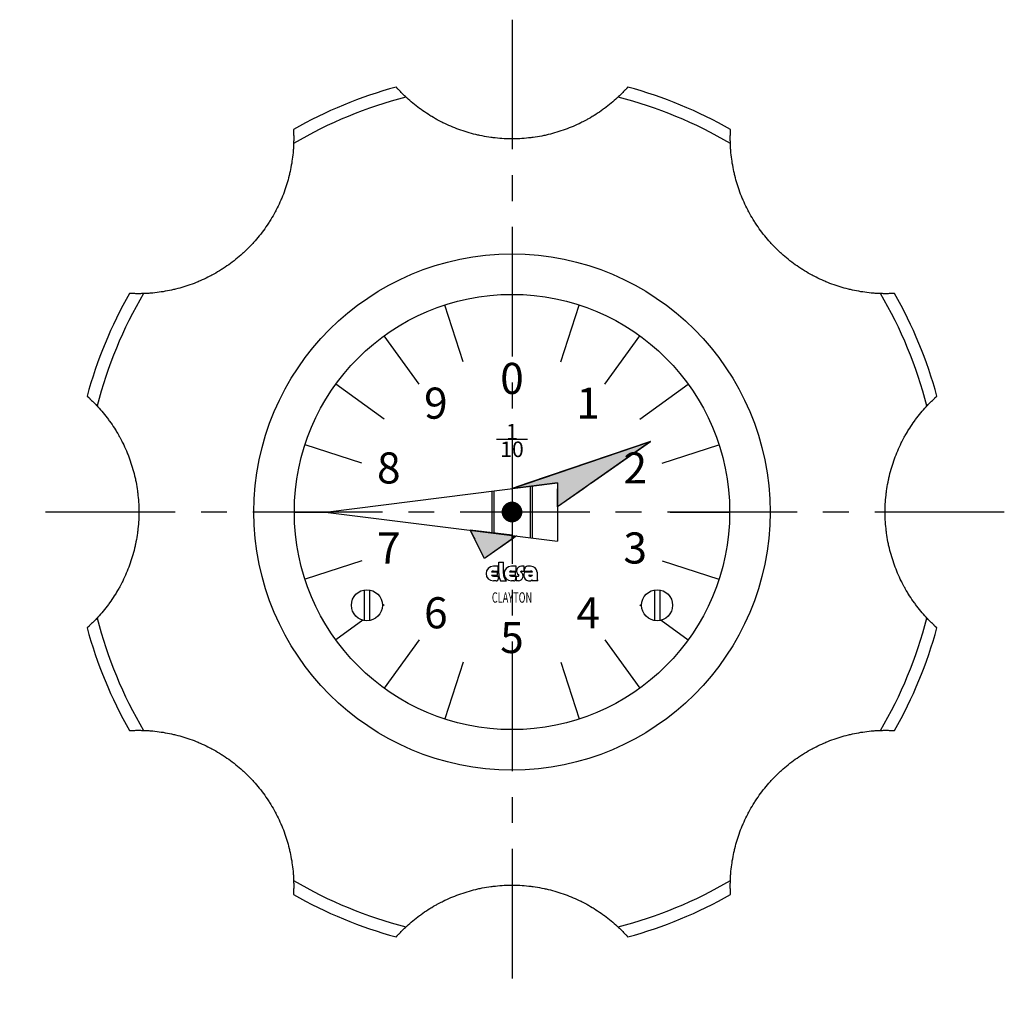
# Model space of a CAD drawing. Extents: x 1 to 287, y -2 to 228.
# Drawn here: x 92 to 188, y 132 to 228 of the extents above; entities that cross this region are included whole.
import ezdxf
from ezdxf.enums import TextEntityAlignment as Align

# ---------------------------------------------------------------- set-up
doc = ezdxf.new("R2010")
doc.units = 0
doc.header["$LTSCALE"] = 10
doc.linetypes.add('CENTER', pattern=[2, 1.25, -0.25, 0.25, -0.25])
doc.layers.get('0').update_dxf_attribs({"linetype": 'CONTINUOUS'})
doc.layers.add('1', color=1, linetype='CENTER')
doc.layers.add('3', color=3, linetype='CONTINUOUS')
doc.styles.add('06500', font='romans.shx')
doc.styles.get("Standard").update_dxf_attribs({"font": 'ROMANS'})

# ---------------------------------------------------------------- blocks, each defined once
blk = doc.blocks.new('*U0')
at = {"linetype": 'CONTINUOUS'}
for p, q in [((153.365, 186.81), (141.578, 182.8)), ((147.683, 182.8), (153.365, 186.81)), ((141.578, 182.8), (140, 182.263)), ((144.4, 182.8), (140.107, 182.263)), ((144.4, 182.8), (144.4, 182.25)), ((147.683, 182.8), (146.904, 182.25)), ((140.107, 182.263), (140, 182.25)), ((140, 182.25), (140, 182.263)), ((146.904, 182.25), (144.4, 180.483)), ((144.4, 180.483), (144.4, 182.25))]:
    blk.add_line(p, q, dxfattribs=at)
for points in [[(153.365, 186.81), (141.578, 182.8), (147.683, 182.8)], [(141.578, 182.8), (140, 182.263), (140.107, 182.263)], [(144.4, 182.8), (144.4, 182.25), (146.904, 182.25)]]:
    blk.add_solid(points, dxfattribs=at)
at = {"linetype": 'CONTINUOUS', "extrusion": (0, 0, -1)}
for points in [[(-141.578, 182.8), (-144.4, 182.8), (-140.107, 182.263)], [(-144.4, 182.8), (-147.683, 182.8), (-146.904, 182.25)], [(-140, 182.263), (-140.107, 182.263), (-140, 182.25)], [(-144.4, 182.25), (-146.904, 182.25), (-144.4, 180.483)]]:
    blk.add_solid(points, dxfattribs=at)
blk = doc.blocks.new('*U1')
at = {"linetype": 'CONTINUOUS'}
for p, q in [((135.95, 178.256), (136.208, 177.75)), ((140, 177.75), (135.95, 178.256)), ((136.208, 177.75), (136.237, 177.694)), ((136.237, 177.694), (136.398, 177.377)), ((140, 177.75), (140, 177.694)), ((140.449, 177.694), (140, 177.377)), ((140, 177.377), (140, 177.694)), ((140, 177.694), (140, 177.377)), ((137.351, 175.508), (136.398, 177.377)), ((140, 177.377), (137.351, 175.508))]:
    blk.add_line(p, q, dxfattribs=at)
for points in [[(135.95, 178.256), (136.208, 177.75), (140, 177.75)], [(136.208, 177.75), (136.237, 177.694), (140, 177.694)], [(136.237, 177.694), (136.398, 177.377), (140, 177.377)], [(140, 177.75), (140, 177.694), (140.449, 177.694)]]:
    blk.add_solid(points, dxfattribs=at)
at = {"linetype": 'CONTINUOUS', "extrusion": (0, 0, -1)}
for points in [[(-136.208, 177.75), (-140, 177.75), (-140, 177.694)], [(-136.237, 177.694), (-140, 177.694), (-140, 177.377)], [(-140, 177.694), (-140.449, 177.694), (-140, 177.377)], [(-136.398, 177.377), (-140, 177.377), (-137.351, 175.508)]]:
    blk.add_solid(points, dxfattribs=at)

msp = doc.modelspace()

# ---------------------------------------------------------------- linework, layer by layer
for p, q in [((140, 201), (140, 195.25)), ((131.036, 192.338), (127.657, 196.989)), ((148.964, 192.338), (152.343, 196.989)), ((125.496, 184.713), (120.028, 186.489)), ((141.5, 187), (138.5, 187)), ((139.938, 182.242), (153.365, 186.81)), ((153.365, 186.81), (144.4, 180.483)), ((154.504, 184.713), (159.972, 186.489)), ((122, 180), (144.4, 182.8)), ((141.75, 182.481), (141.75, 177.519)), ((141.95, 182.481), (141.95, 177.519)), ((144.4, 182.8), (144.4, 177.2)), ((138.05, 182.019), (138.05, 177.981)), ((138.25, 182.019), (138.25, 177.981)), ((122, 180), (144.4, 177.2)), ((137.351, 175.508), (135.95, 178.256)), ((140.449, 177.694), (137.351, 175.508)), ((125.496, 175.287), (120.028, 173.511)), ((138.718, 175.147), (139.179, 175.147)), ((138.718, 174.058), (138.718, 175.147)), ((139.179, 174.058), (139.179, 175.147)), ((154.504, 175.287), (159.972, 173.511)), ((138.016, 174.212), (138.615, 174.212)), ((138.016, 173.904), (138.615, 173.904)), ((138.667, 174.763), (138.205, 174.763)), ((138.205, 174.301), (138.667, 174.301)), ((138.615, 173.904), (138.615, 174.212)), ((138.667, 174.301), (138.667, 174.763)), ((139.747, 174.212), (140.346, 174.212)), ((139.747, 173.904), (140.346, 173.904)), ((140.397, 174.763), (139.936, 174.763)), ((139.936, 174.301), (140.397, 174.301)), ((140.346, 173.904), (140.346, 174.212)), ((140.397, 174.301), (140.397, 174.763)), ((140.667, 173.882), (140.667, 173.865)), ((140.859, 174.234), (140.859, 174.25)), ((141.179, 174.763), (140.91, 174.763)), ((140.91, 174.301), (141.179, 174.301)), ((141.179, 174.301), (141.179, 174.763)), ((141.179, 174.301), (141.769, 174.301)), ((141.247, 174.212), (141.964, 174.212)), ((141.795, 174.763), (141.487, 174.763)), ((141.646, 173.904), (141.983, 173.904)), ((142.423, 174.186), (142.423, 173.558)), ((138.205, 173.814), (138.718, 173.814)), ((138.487, 173.353), (138.205, 173.353)), ((138.667, 173.609), (138.667, 173.532)), ((138.897, 173.353), (139.462, 173.353)), ((139.936, 173.814), (140.615, 173.814)), ((140.167, 173.353), (139.936, 173.353)), ((140.346, 173.609), (140.346, 173.532)), ((140.397, 173.814), (140.397, 173.353)), ((140.615, 173.353), (140.397, 173.353)), ((142.5, 173.353), (141.987, 173.353)), ((125.75, 172.5), (125.75, 169.521)), ((126.25, 172.5), (126.25, 169.521)), ((153.75, 172.5), (153.75, 169.521)), ((154.25, 172.5), (154.25, 169.521)), ((131.036, 167.662), (127.657, 163.011)), ((148.964, 167.662), (152.343, 163.011)), ((140, 164.75), (140, 159))]:
    msp.add_line(p, q)
for points in [[(129.766, 220.034), (129.719, 220.077), (129.629, 220.163), (129.542, 220.247), (129.5, 220.288), (129.459, 220.328), (129.379, 220.408), (129.304, 220.484), (129.233, 220.557), (129.166, 220.625), (129.105, 220.69), (129.077, 220.72), (129.05, 220.749), (128.999, 220.803), (128.955, 220.851), (128.932, 220.876), (128.925, 220.883), (128.919, 220.89), (128.916, 220.893), (128.913, 220.896), (128.908, 220.903), (128.902, 220.909), (128.897, 220.915), (128.891, 220.92), (128.886, 220.926), (128.884, 220.929), (128.881, 220.931), (128.877, 220.937), (128.872, 220.942), (128.868, 220.946), (128.864, 220.951), (128.86, 220.955), (128.858, 220.958), (128.856, 220.96), (128.852, 220.964), (128.849, 220.968), (128.847, 220.969), (128.845, 220.971), (128.842, 220.975), (128.839, 220.978), (128.838, 220.979), (128.837, 220.981), (128.834, 220.984), (128.832, 220.986), (128.83, 220.989), (128.828, 220.991), (128.826, 220.993), (128.825, 220.994), (128.824, 220.995), (128.823, 220.997), (128.821, 220.998), (128.82, 220.999), (128.819, 221), (128.819, 221.001), (128.818, 221.002), (128.818, 221.002), (128.818, 221.002), (128.817, 221.002), (128.817, 221.002)], [(151.183, 221.002), (151.183, 221.002), (151.182, 221.002), (151.182, 221.002), (151.182, 221.002), (151.181, 221.001), (151.181, 221), (151.18, 220.999), (151.179, 220.998), (151.177, 220.997), (151.176, 220.995), (151.175, 220.994), (151.174, 220.993), (151.172, 220.991), (151.17, 220.989), (151.168, 220.986), (151.166, 220.984), (151.163, 220.981), (151.162, 220.979), (151.16, 220.978), (151.158, 220.975), (151.154, 220.971), (151.153, 220.969), (151.151, 220.967), (151.148, 220.964), (151.144, 220.96), (151.142, 220.958), (151.14, 220.955), (151.136, 220.951), (151.132, 220.946), (151.128, 220.941), (151.123, 220.936), (151.118, 220.931), (151.116, 220.929), (151.114, 220.926), (151.109, 220.92), (151.103, 220.914), (151.098, 220.909), (151.092, 220.902), (151.086, 220.896), (151.083, 220.893), (151.081, 220.889), (151.074, 220.883), (151.068, 220.876), (151.045, 220.851), (151, 220.802), (150.95, 220.748), (150.923, 220.719), (150.894, 220.689), (150.833, 220.625), (150.767, 220.556), (150.696, 220.483), (150.621, 220.407), (150.541, 220.328), (150.5, 220.288), (150.458, 220.247), (150.371, 220.163), (150.281, 220.077), (150.234, 220.034)], [(150.234, 220.034), (150.161, 219.966), (150.014, 219.832), (149.865, 219.7), (149.789, 219.635), (149.713, 219.57), (149.56, 219.441), (149.404, 219.314), (149.246, 219.189), (149.087, 219.066), (148.925, 218.944), (148.843, 218.884), (148.761, 218.825), (148.596, 218.707), (148.428, 218.592), (148.258, 218.478), (148.087, 218.367), (147.914, 218.258), (147.827, 218.204), (147.739, 218.151), (147.563, 218.046), (147.384, 217.944), (147.295, 217.893), (147.205, 217.843), (147.023, 217.746), (146.84, 217.65), (146.747, 217.603), (146.655, 217.557), (146.468, 217.466), (146.28, 217.378), (146.091, 217.292), (145.899, 217.209), (145.707, 217.128), (145.61, 217.088), (145.512, 217.05), (145.317, 216.974), (145.119, 216.901), (144.921, 216.83), (144.721, 216.762), (144.519, 216.697), (144.418, 216.665), (144.317, 216.635), (144.114, 216.575), (143.909, 216.518), (143.704, 216.464), (143.498, 216.413), (143.29, 216.365), (143.187, 216.342), (143.082, 216.32), (142.873, 216.278), (142.664, 216.238), (142.453, 216.202), (142.242, 216.168), (142.03, 216.138), (141.923, 216.124), (141.817, 216.11), (141.604, 216.086), (141.39, 216.065), (141.177, 216.046), (140.963, 216.031), (140.749, 216.019), (140.641, 216.014), (140.534, 216.01), (140.319, 216.003), (140.105, 216), (139.997, 216), (139.89, 216), (139.675, 216.004), (139.46, 216.01), (139.353, 216.014), (139.245, 216.019), (139.031, 216.031), (138.817, 216.047), (138.603, 216.065), (138.39, 216.087), (138.177, 216.111), (138.071, 216.125), (137.965, 216.139), (137.753, 216.169), (137.542, 216.203), (137.331, 216.239), (137.121, 216.279), (136.912, 216.321), (136.807, 216.344), (136.703, 216.367), (136.496, 216.415), (136.29, 216.466), (136.084, 216.52), (135.88, 216.577), (135.677, 216.636), (135.576, 216.667), (135.475, 216.699), (135.274, 216.764), (135.075, 216.832), (134.876, 216.902), (134.679, 216.975), (134.484, 217.051), (134.386, 217.09), (134.289, 217.13), (134.096, 217.211), (133.904, 217.294), (133.714, 217.381), (133.525, 217.469), (133.339, 217.56), (133.246, 217.607), (133.153, 217.654), (132.97, 217.749), (132.789, 217.847), (132.699, 217.897), (132.609, 217.947), (132.431, 218.05), (132.255, 218.154), (132.167, 218.207), (132.08, 218.261), (131.908, 218.37), (131.737, 218.481), (131.568, 218.594), (131.401, 218.709), (131.236, 218.826), (131.155, 218.886), (131.073, 218.945), (130.912, 219.066), (130.753, 219.189), (130.596, 219.314), (130.44, 219.441), (130.287, 219.57), (130.211, 219.635), (130.135, 219.7), (129.986, 219.832), (129.839, 219.966), (129.766, 220.034)], [(118.914, 216.9), (118.914, 216.9), (118.914, 216.9), (118.914, 216.899), (118.914, 216.899), (118.914, 216.899), (118.914, 216.898), (118.914, 216.896), (118.914, 216.895), (118.915, 216.893), (118.915, 216.89), (118.915, 216.889), (118.915, 216.888), (118.915, 216.885), (118.915, 216.882), (118.915, 216.879), (118.916, 216.875), (118.916, 216.871), (118.916, 216.869), (118.916, 216.867), (118.916, 216.863), (118.916, 216.858), (118.917, 216.856), (118.917, 216.853), (118.917, 216.848), (118.917, 216.843), (118.917, 216.84), (118.918, 216.837), (118.918, 216.831), (118.918, 216.825), (118.918, 216.818), (118.919, 216.812), (118.919, 216.805), (118.919, 216.801), (118.92, 216.797), (118.92, 216.79), (118.92, 216.782), (118.921, 216.774), (118.921, 216.766), (118.921, 216.757), (118.922, 216.753), (118.922, 216.748), (118.922, 216.739), (118.923, 216.73), (118.924, 216.696), (118.927, 216.63), (118.929, 216.556), (118.931, 216.517), (118.932, 216.475), (118.934, 216.386), (118.936, 216.291), (118.937, 216.189), (118.938, 216.082), (118.937, 215.97), (118.937, 215.913), (118.936, 215.854), (118.934, 215.733), (118.931, 215.608), (118.929, 215.545)], [(161.071, 215.545), (161.069, 215.608), (161.066, 215.733), (161.064, 215.853), (161.063, 215.912), (161.063, 215.97), (161.062, 216.083), (161.063, 216.19), (161.064, 216.292), (161.066, 216.387), (161.068, 216.476), (161.069, 216.517), (161.071, 216.557), (161.073, 216.63), (161.076, 216.696), (161.077, 216.73), (161.078, 216.74), (161.078, 216.749), (161.078, 216.753), (161.079, 216.757), (161.079, 216.766), (161.079, 216.774), (161.08, 216.782), (161.08, 216.79), (161.08, 216.798), (161.081, 216.801), (161.081, 216.805), (161.081, 216.812), (161.082, 216.819), (161.082, 216.825), (161.082, 216.831), (161.082, 216.837), (161.083, 216.84), (161.083, 216.843), (161.083, 216.848), (161.083, 216.854), (161.083, 216.856), (161.084, 216.858), (161.084, 216.863), (161.084, 216.867), (161.084, 216.869), (161.084, 216.872), (161.084, 216.875), (161.085, 216.879), (161.085, 216.882), (161.085, 216.885), (161.085, 216.888), (161.085, 216.889), (161.085, 216.89), (161.085, 216.893), (161.086, 216.895), (161.086, 216.896), (161.086, 216.898), (161.086, 216.899), (161.086, 216.899), (161.086, 216.899), (161.086, 216.9), (161.086, 216.9), (161.086, 216.9)], [(118.929, 215.545), (118.925, 215.445), (118.915, 215.246), (118.903, 215.047), (118.896, 214.948), (118.888, 214.848), (118.871, 214.649), (118.851, 214.449), (118.828, 214.249), (118.802, 214.05), (118.773, 213.85), (118.758, 213.75), (118.742, 213.65), (118.708, 213.451), (118.672, 213.251), (118.632, 213.052), (118.59, 212.852), (118.545, 212.653), (118.521, 212.554), (118.497, 212.454), (118.446, 212.255), (118.393, 212.057), (118.365, 211.958), (118.336, 211.859), (118.277, 211.661), (118.215, 211.463), (118.183, 211.365), (118.15, 211.266), (118.082, 211.069), (118.011, 210.873), (117.938, 210.678), (117.861, 210.483), (117.782, 210.289), (117.741, 210.193), (117.7, 210.096), (117.615, 209.904), (117.528, 209.713), (117.437, 209.523), (117.344, 209.334), (117.248, 209.146), (117.199, 209.053), (117.149, 208.959), (117.048, 208.774), (116.943, 208.589), (116.836, 208.406), (116.726, 208.224), (116.614, 208.043), (116.556, 207.953), (116.498, 207.863), (116.38, 207.685), (116.26, 207.509), (116.137, 207.334), (116.011, 207.161), (115.883, 206.99), (115.818, 206.905), (115.752, 206.82), (115.619, 206.653), (115.483, 206.487), (115.346, 206.323), (115.205, 206.161), (115.062, 206.001), (114.99, 205.921), (114.917, 205.843), (114.77, 205.686), (114.62, 205.532), (114.544, 205.456), (114.468, 205.38), (114.314, 205.23), (114.157, 205.083), (114.079, 205.01), (113.999, 204.938), (113.839, 204.795), (113.677, 204.654), (113.513, 204.516), (113.347, 204.381), (113.18, 204.248), (113.095, 204.182), (113.01, 204.117), (112.839, 203.989), (112.666, 203.863), (112.491, 203.74), (112.315, 203.62), (112.137, 203.502), (112.047, 203.443), (111.957, 203.386), (111.776, 203.274), (111.594, 203.164), (111.411, 203.057), (111.226, 202.952), (111.04, 202.851), (110.947, 202.801), (110.854, 202.752), (110.666, 202.656), (110.477, 202.563), (110.287, 202.472), (110.096, 202.385), (109.904, 202.3), (109.807, 202.259), (109.711, 202.218), (109.517, 202.139), (109.322, 202.062), (109.127, 201.989), (108.93, 201.918), (108.734, 201.85), (108.635, 201.817), (108.537, 201.785), (108.339, 201.723), (108.141, 201.664), (108.042, 201.635), (107.943, 201.607), (107.745, 201.554), (107.546, 201.503), (107.446, 201.479), (107.347, 201.455), (107.148, 201.41), (106.948, 201.368), (106.749, 201.328), (106.549, 201.292), (106.35, 201.258), (106.25, 201.242), (106.15, 201.227), (105.95, 201.198), (105.751, 201.172), (105.551, 201.149), (105.351, 201.129), (105.152, 201.112), (105.052, 201.104), (104.953, 201.097), (104.754, 201.085), (104.555, 201.075), (104.455, 201.071)], [(175.545, 201.071), (175.445, 201.075), (175.246, 201.085), (175.047, 201.097), (174.948, 201.104), (174.848, 201.112), (174.649, 201.129), (174.449, 201.149), (174.249, 201.172), (174.05, 201.198), (173.85, 201.227), (173.75, 201.242), (173.65, 201.258), (173.451, 201.292), (173.251, 201.328), (173.052, 201.368), (172.852, 201.41), (172.653, 201.455), (172.554, 201.479), (172.454, 201.503), (172.255, 201.554), (172.057, 201.607), (171.958, 201.635), (171.859, 201.664), (171.661, 201.723), (171.463, 201.785), (171.365, 201.817), (171.266, 201.85), (171.069, 201.918), (170.873, 201.989), (170.678, 202.062), (170.483, 202.139), (170.289, 202.218), (170.193, 202.259), (170.096, 202.3), (169.904, 202.385), (169.713, 202.472), (169.523, 202.563), (169.334, 202.656), (169.146, 202.752), (169.053, 202.801), (168.959, 202.851), (168.774, 202.952), (168.589, 203.057), (168.406, 203.164), (168.224, 203.274), (168.043, 203.386), (167.953, 203.444), (167.863, 203.502), (167.685, 203.62), (167.509, 203.74), (167.334, 203.863), (167.161, 203.989), (166.99, 204.117), (166.905, 204.182), (166.82, 204.248), (166.653, 204.381), (166.487, 204.517), (166.323, 204.654), (166.161, 204.795), (166.001, 204.938), (165.921, 205.01), (165.843, 205.083), (165.686, 205.23), (165.532, 205.38), (165.456, 205.456), (165.38, 205.532), (165.23, 205.686), (165.083, 205.843), (165.01, 205.921), (164.938, 206.001), (164.795, 206.161), (164.654, 206.323), (164.516, 206.487), (164.381, 206.653), (164.248, 206.82), (164.182, 206.905), (164.117, 206.99), (163.989, 207.161), (163.863, 207.334), (163.74, 207.509), (163.62, 207.685), (163.502, 207.863), (163.443, 207.953), (163.386, 208.043), (163.274, 208.224), (163.164, 208.406), (163.057, 208.589), (162.952, 208.774), (162.851, 208.96), (162.801, 209.053), (162.752, 209.146), (162.656, 209.334), (162.563, 209.523), (162.472, 209.713), (162.385, 209.904), (162.3, 210.096), (162.259, 210.193), (162.218, 210.289), (162.139, 210.483), (162.062, 210.678), (161.989, 210.873), (161.918, 211.07), (161.85, 211.266), (161.817, 211.365), (161.785, 211.463), (161.723, 211.661), (161.664, 211.859), (161.635, 211.958), (161.607, 212.057), (161.554, 212.255), (161.503, 212.454), (161.479, 212.554), (161.455, 212.653), (161.41, 212.852), (161.368, 213.052), (161.328, 213.251), (161.292, 213.451), (161.258, 213.65), (161.242, 213.75), (161.227, 213.85), (161.198, 214.05), (161.172, 214.249), (161.149, 214.449), (161.129, 214.649), (161.112, 214.848), (161.104, 214.948), (161.097, 215.047), (161.085, 215.246), (161.075, 215.445), (161.071, 215.545)], [(104.455, 201.071), (104.392, 201.069), (104.267, 201.066), (104.147, 201.064), (104.088, 201.063), (104.03, 201.063), (103.917, 201.062), (103.81, 201.063), (103.708, 201.064), (103.613, 201.066), (103.524, 201.068), (103.483, 201.069), (103.443, 201.071), (103.37, 201.073), (103.304, 201.076), (103.27, 201.077), (103.26, 201.078), (103.251, 201.078), (103.247, 201.078), (103.243, 201.079), (103.234, 201.079), (103.226, 201.079), (103.218, 201.08), (103.21, 201.08), (103.202, 201.08), (103.199, 201.081), (103.195, 201.081), (103.188, 201.081), (103.181, 201.082), (103.175, 201.082), (103.169, 201.082), (103.163, 201.082), (103.16, 201.083), (103.157, 201.083), (103.152, 201.083), (103.146, 201.083), (103.144, 201.083), (103.142, 201.084), (103.137, 201.084), (103.133, 201.084), (103.131, 201.084), (103.128, 201.084), (103.125, 201.084), (103.121, 201.085), (103.118, 201.085), (103.115, 201.085), (103.112, 201.085), (103.111, 201.085), (103.11, 201.085), (103.107, 201.085), (103.105, 201.086), (103.104, 201.086), (103.102, 201.086), (103.101, 201.086), (103.101, 201.086), (103.101, 201.086), (103.1, 201.086), (103.1, 201.086), (103.1, 201.086)], [(176.9, 201.086), (176.9, 201.086), (176.9, 201.086), (176.899, 201.086), (176.899, 201.086), (176.899, 201.086), (176.898, 201.086), (176.896, 201.086), (176.895, 201.086), (176.893, 201.085), (176.89, 201.085), (176.889, 201.085), (176.888, 201.085), (176.885, 201.085), (176.882, 201.085), (176.879, 201.085), (176.875, 201.084), (176.871, 201.084), (176.869, 201.084), (176.867, 201.084), (176.863, 201.084), (176.858, 201.084), (176.856, 201.083), (176.853, 201.083), (176.848, 201.083), (176.843, 201.083), (176.84, 201.083), (176.837, 201.082), (176.831, 201.082), (176.825, 201.082), (176.818, 201.082), (176.812, 201.081), (176.805, 201.081), (176.801, 201.081), (176.797, 201.08), (176.79, 201.08), (176.782, 201.08), (176.774, 201.079), (176.766, 201.079), (176.757, 201.079), (176.753, 201.078), (176.748, 201.078), (176.739, 201.078), (176.73, 201.077), (176.696, 201.076), (176.63, 201.073), (176.556, 201.071), (176.517, 201.069), (176.475, 201.068), (176.386, 201.066), (176.291, 201.064), (176.189, 201.063), (176.082, 201.062), (175.97, 201.063), (175.913, 201.063), (175.854, 201.064), (175.733, 201.066), (175.608, 201.069), (175.545, 201.071)], [(98.998, 191.183), (98.998, 191.183), (98.998, 191.182), (98.998, 191.182), (98.998, 191.182), (98.999, 191.181), (99, 191.181), (99.001, 191.18), (99.002, 191.179), (99.003, 191.177), (99.005, 191.176), (99.006, 191.175), (99.007, 191.174), (99.009, 191.172), (99.011, 191.17), (99.014, 191.168), (99.016, 191.166), (99.019, 191.163), (99.021, 191.162), (99.022, 191.16), (99.025, 191.158), (99.029, 191.154), (99.031, 191.153), (99.033, 191.151), (99.036, 191.148), (99.04, 191.144), (99.042, 191.142), (99.045, 191.14), (99.049, 191.136), (99.054, 191.132), (99.059, 191.128), (99.064, 191.123), (99.069, 191.118), (99.071, 191.116), (99.074, 191.114), (99.08, 191.109), (99.086, 191.103), (99.091, 191.098), (99.098, 191.092), (99.104, 191.086), (99.107, 191.083), (99.111, 191.081), (99.117, 191.074), (99.124, 191.068), (99.149, 191.045), (99.198, 191), (99.252, 190.95), (99.281, 190.923), (99.311, 190.894), (99.375, 190.833), (99.444, 190.767), (99.517, 190.696), (99.593, 190.621), (99.672, 190.541), (99.712, 190.5), (99.753, 190.458), (99.837, 190.371), (99.923, 190.281), (99.966, 190.234)], [(180.034, 190.234), (180.077, 190.281), (180.163, 190.371), (180.247, 190.458), (180.288, 190.5), (180.328, 190.541), (180.408, 190.621), (180.484, 190.696), (180.557, 190.767), (180.625, 190.834), (180.69, 190.895), (180.72, 190.923), (180.749, 190.95), (180.803, 191.001), (180.851, 191.045), (180.876, 191.068), (180.883, 191.075), (180.89, 191.081), (180.893, 191.084), (180.896, 191.087), (180.903, 191.092), (180.909, 191.098), (180.915, 191.103), (180.92, 191.109), (180.926, 191.114), (180.929, 191.116), (180.931, 191.119), (180.937, 191.123), (180.942, 191.128), (180.946, 191.132), (180.951, 191.136), (180.955, 191.14), (180.958, 191.142), (180.96, 191.144), (180.964, 191.148), (180.968, 191.151), (180.969, 191.153), (180.971, 191.155), (180.975, 191.158), (180.978, 191.161), (180.979, 191.162), (180.981, 191.163), (180.984, 191.166), (180.986, 191.168), (180.989, 191.17), (180.991, 191.172), (180.993, 191.174), (180.994, 191.175), (180.995, 191.176), (180.997, 191.177), (180.998, 191.179), (180.999, 191.18), (181, 191.181), (181.001, 191.181), (181.002, 191.182), (181.002, 191.182), (181.002, 191.182), (181.002, 191.183), (181.002, 191.183)], [(99.966, 190.234), (100.034, 190.161), (100.168, 190.014), (100.3, 189.865), (100.365, 189.789), (100.43, 189.713), (100.559, 189.56), (100.686, 189.404), (100.811, 189.246), (100.934, 189.087), (101.056, 188.925), (101.116, 188.843), (101.175, 188.761), (101.293, 188.596), (101.408, 188.428), (101.522, 188.258), (101.633, 188.087), (101.742, 187.914), (101.796, 187.827), (101.849, 187.739), (101.954, 187.563), (102.056, 187.384), (102.107, 187.295), (102.157, 187.205), (102.254, 187.023), (102.35, 186.84), (102.397, 186.747), (102.443, 186.655), (102.534, 186.468), (102.622, 186.28), (102.708, 186.091), (102.791, 185.899), (102.872, 185.707), (102.912, 185.61), (102.95, 185.512), (103.026, 185.317), (103.099, 185.119), (103.17, 184.921), (103.238, 184.721), (103.303, 184.519), (103.335, 184.418), (103.365, 184.317), (103.425, 184.114), (103.482, 183.909), (103.536, 183.704), (103.587, 183.498), (103.635, 183.29), (103.658, 183.187), (103.68, 183.082), (103.722, 182.873), (103.762, 182.664), (103.798, 182.453), (103.832, 182.242), (103.862, 182.03), (103.876, 181.923), (103.89, 181.817), (103.914, 181.604), (103.935, 181.39), (103.954, 181.177), (103.969, 180.963), (103.981, 180.749), (103.986, 180.641), (103.99, 180.534), (103.997, 180.319), (104, 180.105), (104, 179.997), (104, 179.89), (103.996, 179.675), (103.99, 179.46), (103.986, 179.353), (103.981, 179.245), (103.969, 179.031), (103.953, 178.817), (103.935, 178.603), (103.913, 178.39), (103.889, 178.177), (103.875, 178.071), (103.861, 177.965), (103.831, 177.753), (103.797, 177.542), (103.761, 177.331), (103.721, 177.121), (103.679, 176.912), (103.656, 176.807), (103.633, 176.703), (103.585, 176.496), (103.534, 176.29), (103.48, 176.084), (103.423, 175.88), (103.364, 175.677), (103.333, 175.576), (103.301, 175.475), (103.236, 175.274), (103.168, 175.075), (103.098, 174.876), (103.025, 174.679), (102.949, 174.484), (102.91, 174.386), (102.87, 174.289), (102.789, 174.096), (102.706, 173.904), (102.619, 173.714), (102.531, 173.525), (102.44, 173.339), (102.393, 173.246), (102.346, 173.153), (102.251, 172.97), (102.153, 172.789), (102.103, 172.699), (102.053, 172.609), (101.95, 172.431), (101.846, 172.255), (101.793, 172.167), (101.739, 172.08), (101.63, 171.908), (101.519, 171.737), (101.406, 171.568), (101.291, 171.401), (101.174, 171.236), (101.114, 171.155), (101.055, 171.073), (100.934, 170.912), (100.811, 170.753), (100.686, 170.596), (100.559, 170.44), (100.43, 170.287), (100.365, 170.211), (100.3, 170.135), (100.168, 169.986), (100.034, 169.839), (99.966, 169.766)], [(180.034, 169.766), (179.966, 169.839), (179.832, 169.986), (179.7, 170.135), (179.635, 170.211), (179.57, 170.287), (179.441, 170.44), (179.314, 170.596), (179.189, 170.754), (179.066, 170.913), (178.944, 171.075), (178.884, 171.157), (178.825, 171.239), (178.707, 171.404), (178.592, 171.572), (178.478, 171.742), (178.367, 171.913), (178.258, 172.086), (178.204, 172.173), (178.151, 172.261), (178.046, 172.437), (177.944, 172.616), (177.893, 172.705), (177.843, 172.795), (177.746, 172.977), (177.65, 173.16), (177.603, 173.253), (177.557, 173.345), (177.466, 173.532), (177.378, 173.72), (177.292, 173.909), (177.209, 174.101), (177.128, 174.293), (177.088, 174.39), (177.05, 174.488), (176.974, 174.683), (176.901, 174.881), (176.83, 175.079), (176.762, 175.279), (176.697, 175.481), (176.665, 175.582), (176.635, 175.683), (176.575, 175.886), (176.518, 176.091), (176.464, 176.296), (176.413, 176.502), (176.365, 176.71), (176.342, 176.813), (176.32, 176.918), (176.278, 177.127), (176.238, 177.336), (176.202, 177.547), (176.168, 177.758), (176.138, 177.97), (176.124, 178.077), (176.11, 178.183), (176.086, 178.396), (176.065, 178.61), (176.046, 178.823), (176.031, 179.037), (176.019, 179.251), (176.014, 179.359), (176.01, 179.466), (176.003, 179.681), (176, 179.895), (176, 180.003), (176, 180.11), (176.004, 180.325), (176.01, 180.54), (176.014, 180.647), (176.019, 180.755), (176.031, 180.969), (176.047, 181.183), (176.065, 181.397), (176.087, 181.61), (176.111, 181.823), (176.125, 181.929), (176.139, 182.035), (176.169, 182.247), (176.203, 182.458), (176.239, 182.669), (176.279, 182.879), (176.321, 183.088), (176.344, 183.193), (176.367, 183.297), (176.415, 183.504), (176.466, 183.71), (176.52, 183.916), (176.577, 184.12), (176.636, 184.323), (176.667, 184.424), (176.699, 184.525), (176.764, 184.726), (176.832, 184.925), (176.902, 185.124), (176.975, 185.321), (177.051, 185.516), (177.09, 185.614), (177.13, 185.711), (177.211, 185.904), (177.294, 186.096), (177.381, 186.286), (177.469, 186.475), (177.56, 186.661), (177.607, 186.754), (177.654, 186.847), (177.749, 187.03), (177.847, 187.211), (177.897, 187.301), (177.947, 187.391), (178.05, 187.569), (178.154, 187.745), (178.207, 187.833), (178.261, 187.92), (178.37, 188.092), (178.481, 188.263), (178.594, 188.432), (178.709, 188.599), (178.826, 188.764), (178.886, 188.845), (178.945, 188.927), (179.066, 189.088), (179.189, 189.247), (179.314, 189.404), (179.441, 189.56), (179.57, 189.713), (179.635, 189.789), (179.7, 189.865), (179.832, 190.014), (179.966, 190.161), (180.034, 190.234)], [(99.966, 169.766), (99.923, 169.719), (99.837, 169.629), (99.753, 169.542), (99.712, 169.5), (99.672, 169.459), (99.592, 169.379), (99.516, 169.304), (99.443, 169.233), (99.375, 169.166), (99.31, 169.105), (99.28, 169.077), (99.251, 169.05), (99.197, 168.999), (99.149, 168.955), (99.124, 168.932), (99.117, 168.925), (99.11, 168.919), (99.107, 168.916), (99.104, 168.913), (99.097, 168.908), (99.091, 168.902), (99.085, 168.897), (99.08, 168.891), (99.074, 168.886), (99.071, 168.884), (99.069, 168.881), (99.063, 168.877), (99.058, 168.872), (99.054, 168.868), (99.049, 168.864), (99.045, 168.86), (99.042, 168.858), (99.04, 168.856), (99.036, 168.852), (99.032, 168.849), (99.031, 168.847), (99.029, 168.845), (99.025, 168.842), (99.022, 168.839), (99.021, 168.838), (99.019, 168.837), (99.016, 168.834), (99.014, 168.832), (99.011, 168.83), (99.009, 168.828), (99.007, 168.826), (99.006, 168.825), (99.005, 168.824), (99.003, 168.823), (99.002, 168.821), (99.001, 168.82), (99, 168.819), (98.999, 168.819), (98.998, 168.818), (98.998, 168.818), (98.998, 168.818), (98.998, 168.817), (98.998, 168.817)], [(181.002, 168.817), (181.002, 168.817), (181.002, 168.818), (181.002, 168.818), (181.002, 168.818), (181.001, 168.819), (181, 168.819), (180.999, 168.82), (180.998, 168.821), (180.997, 168.823), (180.995, 168.824), (180.994, 168.825), (180.993, 168.826), (180.991, 168.828), (180.989, 168.83), (180.986, 168.832), (180.984, 168.834), (180.981, 168.837), (180.979, 168.838), (180.978, 168.84), (180.975, 168.842), (180.971, 168.846), (180.969, 168.847), (180.967, 168.849), (180.964, 168.852), (180.96, 168.856), (180.958, 168.858), (180.955, 168.86), (180.951, 168.864), (180.946, 168.868), (180.941, 168.872), (180.936, 168.877), (180.931, 168.882), (180.929, 168.884), (180.926, 168.886), (180.92, 168.891), (180.914, 168.897), (180.909, 168.902), (180.902, 168.908), (180.896, 168.914), (180.893, 168.917), (180.889, 168.919), (180.883, 168.926), (180.876, 168.932), (180.851, 168.955), (180.802, 169), (180.748, 169.05), (180.719, 169.077), (180.689, 169.106), (180.625, 169.167), (180.556, 169.233), (180.483, 169.304), (180.407, 169.379), (180.328, 169.459), (180.288, 169.5), (180.247, 169.542), (180.163, 169.629), (180.077, 169.719), (180.034, 169.766)], [(103.1, 158.914), (103.1, 158.914), (103.1, 158.914), (103.101, 158.914), (103.101, 158.914), (103.101, 158.914), (103.102, 158.914), (103.104, 158.914), (103.105, 158.914), (103.107, 158.915), (103.11, 158.915), (103.111, 158.915), (103.112, 158.915), (103.115, 158.915), (103.118, 158.915), (103.121, 158.915), (103.125, 158.916), (103.129, 158.916), (103.131, 158.916), (103.133, 158.916), (103.137, 158.916), (103.142, 158.916), (103.144, 158.917), (103.147, 158.917), (103.152, 158.917), (103.157, 158.917), (103.16, 158.917), (103.163, 158.918), (103.169, 158.918), (103.175, 158.918), (103.182, 158.918), (103.188, 158.919), (103.195, 158.919), (103.199, 158.919), (103.203, 158.92), (103.21, 158.92), (103.218, 158.92), (103.226, 158.921), (103.234, 158.921), (103.243, 158.921), (103.247, 158.922), (103.252, 158.922), (103.261, 158.922), (103.27, 158.923), (103.304, 158.924), (103.37, 158.927), (103.444, 158.929), (103.483, 158.931), (103.525, 158.932), (103.614, 158.934), (103.709, 158.936), (103.811, 158.937), (103.918, 158.938), (104.03, 158.937), (104.087, 158.937), (104.146, 158.936), (104.267, 158.934), (104.392, 158.931), (104.455, 158.929)], [(104.455, 158.929), (104.555, 158.925), (104.754, 158.915), (104.953, 158.903), (105.052, 158.896), (105.152, 158.888), (105.351, 158.871), (105.551, 158.851), (105.751, 158.828), (105.95, 158.802), (106.15, 158.773), (106.25, 158.758), (106.35, 158.742), (106.549, 158.708), (106.749, 158.672), (106.948, 158.632), (107.148, 158.59), (107.347, 158.545), (107.446, 158.521), (107.546, 158.497), (107.745, 158.446), (107.943, 158.393), (108.042, 158.365), (108.141, 158.336), (108.339, 158.277), (108.537, 158.215), (108.635, 158.183), (108.734, 158.15), (108.931, 158.082), (109.127, 158.011), (109.322, 157.938), (109.517, 157.861), (109.711, 157.782), (109.807, 157.741), (109.904, 157.7), (110.096, 157.615), (110.287, 157.528), (110.477, 157.437), (110.666, 157.344), (110.854, 157.248), (110.947, 157.199), (111.041, 157.149), (111.226, 157.048), (111.411, 156.943), (111.594, 156.836), (111.776, 156.726), (111.957, 156.614), (112.047, 156.556), (112.137, 156.498), (112.315, 156.38), (112.491, 156.26), (112.666, 156.137), (112.839, 156.011), (113.01, 155.883), (113.095, 155.818), (113.18, 155.752), (113.347, 155.619), (113.513, 155.483), (113.677, 155.346), (113.839, 155.205), (113.999, 155.062), (114.079, 154.99), (114.157, 154.917), (114.314, 154.77), (114.468, 154.62), (114.544, 154.544), (114.62, 154.468), (114.77, 154.314), (114.917, 154.157), (114.99, 154.079), (115.062, 153.999), (115.205, 153.839), (115.346, 153.677), (115.484, 153.513), (115.619, 153.347), (115.752, 153.18), (115.818, 153.095), (115.883, 153.01), (116.011, 152.839), (116.137, 152.666), (116.26, 152.491), (116.38, 152.315), (116.498, 152.137), (116.557, 152.047), (116.614, 151.957), (116.726, 151.776), (116.836, 151.594), (116.943, 151.411), (117.048, 151.226), (117.149, 151.04), (117.199, 150.947), (117.248, 150.854), (117.344, 150.666), (117.437, 150.477), (117.528, 150.287), (117.615, 150.096), (117.7, 149.904), (117.741, 149.807), (117.782, 149.711), (117.861, 149.517), (117.938, 149.322), (118.011, 149.127), (118.082, 148.93), (118.15, 148.734), (118.183, 148.635), (118.215, 148.537), (118.277, 148.339), (118.336, 148.141), (118.365, 148.042), (118.393, 147.943), (118.446, 147.745), (118.497, 147.546), (118.521, 147.446), (118.545, 147.347), (118.59, 147.148), (118.632, 146.948), (118.672, 146.749), (118.708, 146.549), (118.742, 146.35), (118.758, 146.25), (118.773, 146.15), (118.802, 145.95), (118.828, 145.751), (118.851, 145.551), (118.871, 145.351), (118.888, 145.152), (118.896, 145.052), (118.903, 144.953), (118.915, 144.754), (118.925, 144.555), (118.929, 144.455)], [(161.071, 144.455), (161.075, 144.555), (161.085, 144.754), (161.097, 144.953), (161.104, 145.052), (161.112, 145.152), (161.129, 145.351), (161.149, 145.551), (161.172, 145.751), (161.198, 145.95), (161.227, 146.15), (161.242, 146.25), (161.258, 146.35), (161.292, 146.549), (161.328, 146.749), (161.368, 146.948), (161.41, 147.148), (161.455, 147.347), (161.479, 147.446), (161.503, 147.546), (161.554, 147.745), (161.607, 147.943), (161.635, 148.042), (161.664, 148.141), (161.723, 148.339), (161.785, 148.537), (161.817, 148.635), (161.85, 148.734), (161.918, 148.931), (161.989, 149.127), (162.062, 149.322), (162.139, 149.517), (162.218, 149.711), (162.259, 149.807), (162.3, 149.904), (162.385, 150.096), (162.472, 150.287), (162.563, 150.477), (162.656, 150.666), (162.752, 150.854), (162.801, 150.947), (162.851, 151.041), (162.952, 151.226), (163.057, 151.411), (163.164, 151.594), (163.274, 151.776), (163.386, 151.957), (163.444, 152.047), (163.502, 152.137), (163.62, 152.315), (163.74, 152.491), (163.863, 152.666), (163.989, 152.839), (164.117, 153.01), (164.182, 153.095), (164.248, 153.18), (164.381, 153.347), (164.517, 153.513), (164.654, 153.677), (164.795, 153.839), (164.938, 153.999), (165.01, 154.079), (165.083, 154.157), (165.23, 154.314), (165.38, 154.468), (165.456, 154.544), (165.532, 154.62), (165.686, 154.77), (165.843, 154.917), (165.921, 154.99), (166.001, 155.062), (166.161, 155.205), (166.323, 155.346), (166.487, 155.484), (166.653, 155.619), (166.82, 155.752), (166.905, 155.818), (166.99, 155.883), (167.161, 156.011), (167.334, 156.137), (167.509, 156.26), (167.685, 156.38), (167.863, 156.498), (167.953, 156.557), (168.043, 156.614), (168.224, 156.726), (168.406, 156.836), (168.589, 156.943), (168.774, 157.048), (168.96, 157.149), (169.053, 157.199), (169.146, 157.248), (169.334, 157.344), (169.523, 157.437), (169.713, 157.528), (169.904, 157.615), (170.096, 157.7), (170.193, 157.741), (170.289, 157.782), (170.483, 157.861), (170.678, 157.938), (170.873, 158.011), (171.07, 158.082), (171.266, 158.15), (171.365, 158.183), (171.463, 158.215), (171.661, 158.277), (171.859, 158.336), (171.958, 158.365), (172.057, 158.393), (172.255, 158.446), (172.454, 158.497), (172.554, 158.521), (172.653, 158.545), (172.852, 158.59), (173.052, 158.632), (173.251, 158.672), (173.451, 158.708), (173.65, 158.742), (173.75, 158.758), (173.85, 158.773), (174.05, 158.802), (174.249, 158.828), (174.449, 158.851), (174.649, 158.871), (174.848, 158.888), (174.948, 158.896), (175.047, 158.903), (175.246, 158.915), (175.445, 158.925), (175.545, 158.929)], [(175.545, 158.929), (175.608, 158.931), (175.733, 158.934), (175.853, 158.936), (175.912, 158.937), (175.97, 158.937), (176.083, 158.938), (176.19, 158.937), (176.292, 158.936), (176.387, 158.934), (176.476, 158.932), (176.517, 158.931), (176.557, 158.929), (176.63, 158.927), (176.696, 158.924), (176.73, 158.923), (176.74, 158.922), (176.749, 158.922), (176.753, 158.922), (176.757, 158.921), (176.766, 158.921), (176.774, 158.921), (176.782, 158.92), (176.79, 158.92), (176.798, 158.92), (176.801, 158.919), (176.805, 158.919), (176.812, 158.919), (176.819, 158.918), (176.825, 158.918), (176.831, 158.918), (176.837, 158.918), (176.84, 158.917), (176.843, 158.917), (176.848, 158.917), (176.854, 158.917), (176.856, 158.917), (176.858, 158.916), (176.863, 158.916), (176.867, 158.916), (176.869, 158.916), (176.872, 158.916), (176.875, 158.916), (176.879, 158.915), (176.882, 158.915), (176.885, 158.915), (176.888, 158.915), (176.889, 158.915), (176.89, 158.915), (176.893, 158.915), (176.895, 158.914), (176.896, 158.914), (176.898, 158.914), (176.899, 158.914), (176.899, 158.914), (176.899, 158.914), (176.9, 158.914), (176.9, 158.914), (176.9, 158.914)], [(118.929, 144.455), (118.931, 144.392), (118.934, 144.267), (118.936, 144.147), (118.937, 144.088), (118.937, 144.03), (118.938, 143.917), (118.937, 143.81), (118.936, 143.708), (118.934, 143.613), (118.932, 143.524), (118.931, 143.483), (118.929, 143.443), (118.927, 143.37), (118.924, 143.304), (118.923, 143.27), (118.922, 143.26), (118.922, 143.251), (118.922, 143.247), (118.921, 143.243), (118.921, 143.234), (118.921, 143.226), (118.92, 143.218), (118.92, 143.21), (118.92, 143.202), (118.919, 143.199), (118.919, 143.195), (118.919, 143.188), (118.918, 143.181), (118.918, 143.175), (118.918, 143.169), (118.918, 143.163), (118.917, 143.16), (118.917, 143.157), (118.917, 143.152), (118.917, 143.146), (118.917, 143.144), (118.916, 143.142), (118.916, 143.137), (118.916, 143.133), (118.916, 143.131), (118.916, 143.128), (118.916, 143.125), (118.915, 143.121), (118.915, 143.118), (118.915, 143.115), (118.915, 143.112), (118.915, 143.111), (118.915, 143.11), (118.915, 143.107), (118.914, 143.105), (118.914, 143.104), (118.914, 143.102), (118.914, 143.101), (118.914, 143.101), (118.914, 143.101), (118.914, 143.1), (118.914, 143.1), (118.914, 143.1)], [(161.086, 143.1), (161.086, 143.1), (161.086, 143.1), (161.086, 143.101), (161.086, 143.101), (161.086, 143.101), (161.086, 143.102), (161.086, 143.104), (161.086, 143.105), (161.085, 143.107), (161.085, 143.11), (161.085, 143.111), (161.085, 143.112), (161.085, 143.115), (161.085, 143.118), (161.085, 143.121), (161.084, 143.125), (161.084, 143.129), (161.084, 143.131), (161.084, 143.133), (161.084, 143.137), (161.084, 143.142), (161.083, 143.144), (161.083, 143.147), (161.083, 143.152), (161.083, 143.157), (161.083, 143.16), (161.082, 143.163), (161.082, 143.169), (161.082, 143.175), (161.082, 143.182), (161.081, 143.188), (161.081, 143.195), (161.081, 143.199), (161.08, 143.203), (161.08, 143.21), (161.08, 143.218), (161.079, 143.226), (161.079, 143.234), (161.079, 143.243), (161.078, 143.247), (161.078, 143.252), (161.078, 143.261), (161.077, 143.27), (161.076, 143.304), (161.073, 143.37), (161.071, 143.444), (161.069, 143.483), (161.068, 143.525), (161.066, 143.614), (161.064, 143.709), (161.063, 143.811), (161.062, 143.918), (161.063, 144.03), (161.063, 144.087), (161.064, 144.146), (161.066, 144.267), (161.069, 144.392), (161.071, 144.455)], [(129.766, 139.966), (129.839, 140.034), (129.986, 140.168), (130.135, 140.3), (130.211, 140.365), (130.287, 140.43), (130.44, 140.559), (130.596, 140.686), (130.754, 140.811), (130.913, 140.934), (131.075, 141.056), (131.157, 141.116), (131.239, 141.175), (131.404, 141.293), (131.572, 141.408), (131.742, 141.522), (131.913, 141.633), (132.086, 141.742), (132.173, 141.796), (132.261, 141.849), (132.437, 141.954), (132.616, 142.056), (132.705, 142.107), (132.795, 142.157), (132.977, 142.254), (133.16, 142.35), (133.253, 142.397), (133.345, 142.443), (133.532, 142.534), (133.72, 142.622), (133.909, 142.708), (134.101, 142.791), (134.293, 142.872), (134.39, 142.912), (134.488, 142.95), (134.683, 143.026), (134.881, 143.099), (135.079, 143.17), (135.279, 143.238), (135.481, 143.303), (135.582, 143.335), (135.683, 143.365), (135.886, 143.425), (136.091, 143.482), (136.296, 143.536), (136.502, 143.587), (136.71, 143.635), (136.813, 143.658), (136.918, 143.68), (137.127, 143.722), (137.336, 143.762), (137.547, 143.798), (137.758, 143.832), (137.97, 143.862), (138.077, 143.876), (138.183, 143.89), (138.396, 143.914), (138.61, 143.935), (138.823, 143.954), (139.037, 143.969), (139.251, 143.981), (139.359, 143.986), (139.466, 143.99), (139.681, 143.997), (139.895, 144), (140.003, 144), (140.11, 144), (140.325, 143.996), (140.54, 143.99), (140.647, 143.986), (140.755, 143.981), (140.969, 143.969), (141.183, 143.953), (141.397, 143.935), (141.61, 143.913), (141.823, 143.889), (141.929, 143.875), (142.035, 143.861), (142.247, 143.831), (142.458, 143.797), (142.669, 143.761), (142.879, 143.721), (143.088, 143.679), (143.193, 143.656), (143.297, 143.633), (143.504, 143.585), (143.71, 143.534), (143.916, 143.48), (144.12, 143.423), (144.323, 143.364), (144.424, 143.333), (144.525, 143.301), (144.726, 143.236), (144.925, 143.168), (145.124, 143.098), (145.321, 143.025), (145.516, 142.949), (145.614, 142.91), (145.711, 142.87), (145.904, 142.789), (146.096, 142.706), (146.286, 142.619), (146.475, 142.531), (146.661, 142.44), (146.754, 142.393), (146.847, 142.346), (147.03, 142.251), (147.211, 142.153), (147.301, 142.103), (147.391, 142.053), (147.569, 141.95), (147.745, 141.846), (147.833, 141.793), (147.92, 141.739), (148.092, 141.63), (148.263, 141.519), (148.432, 141.406), (148.599, 141.291), (148.764, 141.174), (148.845, 141.114), (148.927, 141.055), (149.088, 140.934), (149.247, 140.811), (149.404, 140.686), (149.56, 140.559), (149.713, 140.43), (149.789, 140.365), (149.865, 140.3), (150.014, 140.168), (150.161, 140.034), (150.234, 139.966)], [(128.817, 138.998), (128.817, 138.998), (128.818, 138.998), (128.818, 138.998), (128.818, 138.998), (128.819, 138.999), (128.819, 139), (128.82, 139.001), (128.821, 139.002), (128.823, 139.003), (128.824, 139.005), (128.825, 139.006), (128.826, 139.007), (128.828, 139.009), (128.83, 139.011), (128.832, 139.014), (128.834, 139.016), (128.837, 139.019), (128.838, 139.021), (128.84, 139.022), (128.842, 139.025), (128.846, 139.029), (128.847, 139.031), (128.849, 139.033), (128.852, 139.036), (128.856, 139.04), (128.858, 139.042), (128.86, 139.045), (128.864, 139.049), (128.868, 139.054), (128.872, 139.059), (128.877, 139.064), (128.882, 139.069), (128.884, 139.071), (128.886, 139.074), (128.891, 139.08), (128.897, 139.086), (128.902, 139.091), (128.908, 139.098), (128.914, 139.104), (128.917, 139.107), (128.919, 139.111), (128.926, 139.117), (128.932, 139.124), (128.955, 139.149), (129, 139.198), (129.05, 139.252), (129.077, 139.281), (129.106, 139.311), (129.167, 139.375), (129.233, 139.444), (129.304, 139.517), (129.379, 139.593), (129.459, 139.672), (129.5, 139.712), (129.542, 139.753), (129.629, 139.837), (129.719, 139.923), (129.766, 139.966)], [(150.234, 139.966), (150.281, 139.923), (150.371, 139.837), (150.458, 139.753), (150.5, 139.712), (150.541, 139.672), (150.621, 139.592), (150.696, 139.516), (150.767, 139.443), (150.834, 139.375), (150.895, 139.31), (150.923, 139.28), (150.95, 139.251), (151.001, 139.197), (151.045, 139.149), (151.068, 139.124), (151.075, 139.117), (151.081, 139.11), (151.084, 139.107), (151.087, 139.104), (151.092, 139.097), (151.098, 139.091), (151.103, 139.085), (151.109, 139.08), (151.114, 139.074), (151.116, 139.071), (151.119, 139.069), (151.123, 139.063), (151.128, 139.058), (151.132, 139.054), (151.136, 139.049), (151.14, 139.045), (151.142, 139.042), (151.144, 139.04), (151.148, 139.036), (151.151, 139.032), (151.153, 139.031), (151.155, 139.029), (151.158, 139.025), (151.161, 139.022), (151.162, 139.021), (151.163, 139.019), (151.166, 139.016), (151.168, 139.014), (151.17, 139.011), (151.172, 139.009), (151.174, 139.007), (151.175, 139.006), (151.176, 139.005), (151.177, 139.003), (151.179, 139.002), (151.18, 139.001), (151.181, 139), (151.181, 138.999), (151.182, 138.998), (151.182, 138.998), (151.182, 138.998), (151.183, 138.998), (151.183, 138.998)]]:
    msp.add_lwpolyline(points)
at = {"const_width": 1}
msp.add_lwpolyline([(139.706, 180.405, 1), (140.294, 179.595, 1)], format="xyb", close=True, dxfattribs=at)
for centre, radius in [((140, 180), 24.9), ((140, 180), 21), ((126, 171), 1.5), ((154, 171), 1.5)]:
    msp.add_circle(centre, radius)
for centre, radius, start, end in [((140, 180), 42.5, 105.25518, 119.74482), ((140, 180), 42.5, 60.25518, 74.74482), ((140, 180), 41.321, 104.34003, 120.65997), ((140, 180), 41.321, 59.34003, 75.65997), ((140, 180), 42.5, 150.25518, 164.74482), ((140, 180), 41.321, 149.34003, 165.65997), ((140, 180), 41.321, 14.34003, 30.65997), ((140, 180), 42.5, 15.25518, 29.74482), ((138.205, 174.058), 0.705, 90, 270), ((138.205, 174.058), 0.244, 90, 140.83329), ((138.205, 174.058), 0.244, 219.16671, 270), ((139.999, 174.008), 1.282, 177.7958, 210.76639), ((140.075, 174.007), 0.897, 176.76968, 226.83314), ((139.936, 174.058), 0.705, 90, 270), ((139.936, 174.058), 0.244, 90, 140.83329), ((139.936, 174.058), 0.244, 219.16671, 270), ((140.91, 174.301), 0.462, 90, 234.90037), ((140.615, 173.814), 0.462, 270, 54.90037), ((140.615, 173.865), 0.0513, 270, 0), ((140.615, 173.882), 0.0513, 0, 54.90037), ((140.91, 174.25), 0.0513, 90, 180), ((140.91, 174.234), 0.0513, 180, 234.90037), ((141.654, 173.878), 0.526, 140.6433, 303.57749), ((140.718, 174.526), 0.513, 334.06662, 357.86089), ((141.487, 174.506), 0.256, 90, 180), ((141.646, 173.865), 0.0385, 90, 235.43968), ((141.769, 174.045), 0.256, 235.43968, 326.63299), ((141.769, 174.045), 0.256, 40.5416, 90), ((141.802, 174.14), 0.623, 4.20685, 90.66645), ((138.487, 173.532), 0.179, 270, 0), ((139.179, 173.59), 0.513, 154.06662, 177.86089), ((140.167, 173.532), 0.179, 270, 0), ((140.859, 173.59), 0.513, 154.06662, 177.86089), ((142.192, 173.506), 0.256, 194.95437, 216.87817), ((142.679, 173.537), 0.256, 175.26604, 225.84605), ((140, 180), 41.321, 194.34003, 210.65997), ((140, 180), 41.321, 329.34003, 345.65997), ((140, 180), 42.5, 195.25518, 209.74482), ((140, 180), 42.5, 330.25518, 344.74482), ((140, 180), 41.321, 239.34003, 255.65997), ((140, 180), 41.321, 284.34003, 300.65997), ((140, 180), 42.5, 240.25518, 254.74482), ((140, 180), 42.5, 285.25518, 299.74482)]:
    msp.add_arc(centre, radius, start, end)
at = {"layer": '1'}
for p, q in [((140, 227.5), (140, 132.5)), ((187.5, 180), (92.5, 180))]:
    msp.add_line(p, q, dxfattribs=at)
at = {"layer": '3'}
for p, q in [((135.287, 194.504), (133.511, 199.972)), ((144.713, 194.504), (146.489, 199.972)), ((127.662, 188.964), (123.011, 192.343)), ((152.338, 188.964), (156.989, 192.343)), ((119, 180), (122, 180)), ((155.25, 180), (161, 180)), ((127.662, 171.036), (127.498, 170.917)), ((152.338, 171.036), (152.502, 170.917)), ((125.617, 169.55), (123.011, 167.657)), ((154.383, 169.55), (156.989, 167.657)), ((135.287, 165.496), (133.511, 160.028)), ((144.713, 165.496), (146.489, 160.028))]:
    msp.add_line(p, q, dxfattribs=at)

# ---------------------------------------------------------------- block references
at = {"linetype": 'CONTINUOUS'}
for name in ['*U0', '*U1']:
    msp.add_blockref(name, (0, 0), dxfattribs=at)

# ---------------------------------------------------------------- texts
for s, p in [('0', (140, 192.5)), ('9', (132.653, 190.113)), ('1', (147.347, 190.113)), ('8', (128.112, 183.863)), ('2', (151.888, 183.863)), ('7', (128.112, 176.137)), ('3', (151.888, 176.137)), ('6', (132.653, 169.887)), ('4', (147.347, 169.887)), ('5', (140, 167.5))]:
    msp.add_text(s, height=3).set_placement(p, align=Align.MIDDLE)
for s, p in [('1', (140, 187)), ('10', (140, 185.3))]:
    msp.add_text(s, height=1.5).set_placement(p, align=Align.CENTER)
at = {"style": '06500', "width": 0.65}
msp.add_text('CLAYTON', height=1, dxfattribs=at).set_placement((140, 171.25), align=Align.CENTER)

doc.saveas('drawing.dxf')
